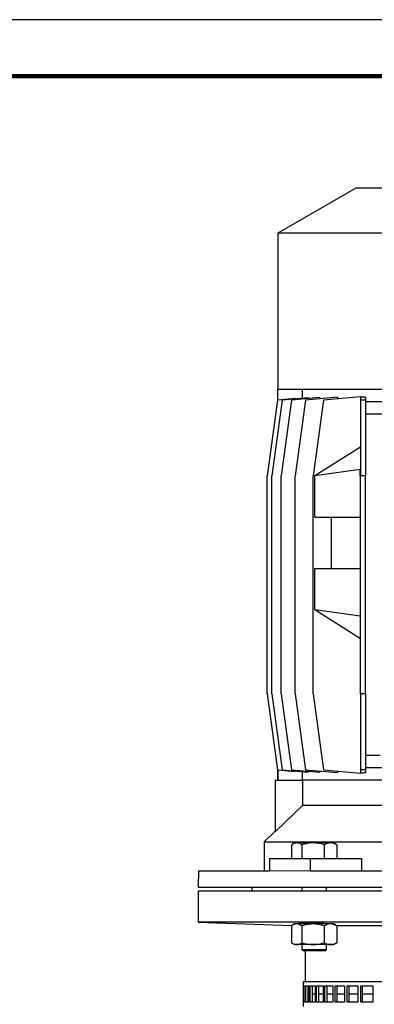
# Model space of a CAD drawing. Units: millimetres. Extents: x -4 to 213, y 0 to 297.
# Drawn here: x 117 to 149, y 210 to 297 of the extents above; entities that cross this region are included whole.
import ezdxf

# ---------------------------------------------------------------- set-up
doc = ezdxf.new("R2010")
doc.units = ezdxf.units.MM

msp = doc.modelspace()

# ---------------------------------------------------------------- linework, layer by layer
at = {"color": 7, "linetype": 'Continuous', "lineweight": 25}
for p, q in [((210, 297), (0, 297)), ((147.027616, 282.102681), (140.154889, 278.134702)), ((173.754889, 282.102681), (147.027616, 282.102681)), ((140.154889, 278.134702), (140.154889, 264.28449)), ((180.627616, 278.134702), (140.154889, 278.134702)), ((140.118525, 264.28449), (140.118525, 263.359491)), ((140.164439, 264.28449), (140.118525, 264.28449)), ((140.164439, 263.368074), (140.164439, 264.28449)), ((140.201418, 264.28449), (140.164439, 264.28449)), ((159.019747, 264.28449), (140.201418, 264.28449)), ((142.300572, 264.28449), (142.300572, 263.51844)), ((140.11915, 263.364107), (139.21006, 256.648127)), ((140.536541, 263.364107), (139.62745, 256.648127)), ((141.680346, 263.5007), (140.11915, 263.364107)), ((141.36325, 263.364107), (140.45416, 256.648127)), ((142.818318, 263.56374), (140.536541, 263.364107)), ((143.855164, 263.58213), (141.36325, 263.364107)), ((142.58329, 263.364107), (141.6742, 256.648127)), ((141.680346, 263.464178), (141.680346, 263.5007)), ((145.414617, 263.611824), (142.58329, 263.364107)), ((142.818318, 263.56374), (142.818318, 263.491412)), ((144.173071, 263.364107), (143.26398, 256.648127)), ((143.855164, 263.58213), (143.855164, 263.475384)), ((147.436707, 263.649646), (144.173071, 263.364107)), ((145.414617, 263.611824), (145.414617, 263.472729)), ((147.436707, 263.666866), (147.436707, 263.364107)), ((147.891252, 263.364107), (147.436707, 263.364107)), ((147.436707, 263.364107), (147.436707, 256.648127)), ((147.541919, 263.658847), (147.527616, 263.657601)), ((147.527616, 263.657601), (147.541919, 263.657601)), ((147.541919, 263.658847), (147.541919, 263.657601)), ((147.891252, 263.627874), (147.891252, 263.364107)), ((147.891252, 263.364107), (147.891252, 256.648127)), ((149.991176, 263.193584), (147.891252, 263.193584)), ((149.991176, 262.102678), (147.891252, 262.102678)), ((147.436707, 259.193581), (143.428274, 256.648127)), ((147.428601, 257.213103), (143.428274, 256.648127)), ((147.436707, 257.218251), (147.428601, 257.213103)), ((147.428601, 256.648127), (147.428601, 257.213103)), ((139.21006, 237.375404), (139.21006, 256.648127)), ((139.62745, 237.375404), (139.62745, 256.648127)), ((140.45416, 237.375404), (140.45416, 256.648127)), ((141.6742, 237.375404), (141.6742, 256.648127)), ((143.26398, 237.375404), (143.26398, 256.648127)), ((143.428274, 253.011767), (143.428274, 256.648127)), ((147.428601, 256.648127), (147.436707, 256.648127)), ((147.436707, 237.375404), (147.436707, 256.648127)), ((147.891252, 256.648127), (147.436707, 256.648127)), ((147.891252, 237.375404), (147.891252, 256.648127)), ((143.428274, 253.011767), (147.436707, 253.011767)), ((144.891253, 248.466317), (144.891253, 253.011767)), ((143.428274, 244.829951), (143.428274, 248.466317)), ((143.428274, 248.466317), (147.436707, 248.466317)), ((143.428274, 244.829951), (147.428601, 244.26498)), ((143.428274, 244.829951), (147.436707, 242.284497)), ((147.428601, 244.829951), (147.436707, 244.829951)), ((147.428601, 244.829951), (147.428601, 244.26498)), ((147.428601, 244.26498), (147.436707, 244.259833)), ((139.21006, 237.375404), (140.11915, 230.659424)), ((139.62745, 237.375404), (140.536541, 230.659424)), ((140.45416, 237.375404), (141.36325, 230.659424)), ((141.6742, 237.375404), (142.58329, 230.659424)), ((143.26398, 237.375404), (144.173071, 230.659424)), ((147.891252, 237.375404), (147.436707, 237.375404)), ((147.436707, 237.375404), (147.436707, 230.659424)), ((147.891252, 237.375404), (147.891252, 230.659424)), ((149.182354, 231.920858), (147.891252, 231.920858)), ((149.40063, 230.829947), (147.891252, 230.829947)), ((140.118525, 230.664046), (140.118525, 229.739041)), ((140.11915, 230.659424), (141.680346, 230.522837)), ((140.164439, 230.655457), (140.164439, 229.739041)), ((140.536541, 230.659424), (142.818318, 230.459791)), ((141.36325, 230.659424), (143.855164, 230.441406)), ((141.680346, 230.522837), (141.680346, 230.559353)), ((142.300572, 230.505091), (142.300572, 229.739041)), ((142.58329, 230.659424), (145.414617, 230.411712)), ((142.818318, 230.532119), (142.818318, 230.459791)), ((143.855164, 230.548147), (143.855164, 230.441406)), ((144.173071, 230.659424), (147.436707, 230.37389)), ((145.414617, 230.550802), (145.414617, 230.411712)), ((147.891252, 230.659424), (147.436707, 230.659424)), ((147.436707, 230.659424), (147.436707, 230.356664)), ((147.541919, 230.365936), (147.527616, 230.365936)), ((147.527616, 230.365936), (147.541919, 230.364684)), ((147.541919, 230.365936), (147.541919, 230.364684)), ((147.891252, 230.659424), (147.891252, 230.395657)), ((139.936707, 225.20096), (139.936707, 229.739041)), ((139.936707, 229.739041), (142.353454, 229.739041)), ((158.107323, 229.739041), (142.353454, 229.739041)), ((142.353454, 227.539039), (142.353454, 229.739041)), ((142.353454, 227.539039), (139.936707, 225.20096)), ((142.353454, 227.539039), (158.107323, 227.539039)), ((139.933504, 225.263106), (138.954889, 224.284495)), ((138.954889, 224.284495), (138.954889, 221.739041)), ((138.954889, 224.284495), (181.827616, 224.284495)), ((141.364952, 224.039309), (141.364952, 222.829947)), ((141.629134, 224.193588), (141.418235, 224.071821)), ((141.815244, 224.193588), (141.629134, 224.193588)), ((143.261263, 224.193588), (141.815244, 224.193588)), ((142.265537, 224.039309), (142.265537, 222.829947)), ((144.802427, 224.193588), (143.261263, 224.193588)), ((144.256992, 224.039309), (144.256992, 222.829947)), ((145.08368, 224.193588), (144.802427, 224.193588)), ((145.29458, 224.071821), (145.08368, 224.193588)), ((145.292327, 224.067919), (145.347862, 224.039309)), ((145.347862, 224.039309), (145.347862, 222.829947)), ((139.408824, 222.829947), (139.408824, 221.739041)), ((139.408824, 222.829947), (143.008641, 222.829947)), ((143.008641, 222.829947), (143.008641, 221.739041)), ((143.008641, 222.829947), (147.554586, 222.829947)), ((147.554586, 221.739041), (147.554586, 222.829947)), ((133.143915, 221.739041), (133.118524, 220.284493)), ((133.143915, 221.739041), (139.408824, 221.739041)), ((143.008641, 221.739041), (177.773863, 221.739041)), ((133.118524, 220.284493), (187.663981, 220.284493)), ((133.118524, 219.920856), (133.118524, 217.193586)), ((187.663981, 219.920856), (133.118524, 219.920856)), ((137.845798, 220.284493), (137.845798, 219.920856)), ((142.265497, 220.284493), (142.265497, 219.920856)), ((144.447316, 219.920856), (144.447316, 220.284493)), ((133.118524, 217.193586), (141.3911, 216.904698)), ((187.663981, 217.193586), (133.118524, 217.193586)), ((141.364952, 216.871114), (141.364952, 215.361474)), ((141.629134, 217.025387), (141.418235, 216.90362)), ((141.815244, 217.025387), (141.629134, 217.025387)), ((143.261263, 217.025387), (141.815244, 217.025387)), ((142.265497, 217.125392), (142.265497, 217.025387)), ((142.265537, 216.871114), (142.265537, 215.361474)), ((144.802427, 217.025387), (143.261263, 217.025387)), ((144.256992, 216.871114), (144.256992, 215.361474)), ((144.447316, 217.025387), (144.447316, 217.072648)), ((145.08368, 217.025387), (144.802427, 217.025387)), ((145.29458, 216.90362), (145.08368, 217.025387)), ((145.292327, 216.899718), (145.347862, 216.871114)), ((145.347862, 216.871114), (145.347862, 215.361474)), ((175.646517, 216.863425), (145.347862, 216.863425)), ((141.418034, 215.329082), (141.629134, 215.207201)), ((141.815244, 215.207201), (141.629134, 215.207201)), ((143.261263, 215.207201), (141.815244, 215.207201)), ((142.265497, 215.207201), (142.265497, 214.779039)), ((144.802427, 215.207201), (143.261263, 215.207201)), ((144.447316, 214.779039), (144.447316, 215.207201)), ((145.08368, 215.207201), (144.802427, 215.207201)), ((145.08368, 215.207201), (145.29478, 215.329082)), ((145.347862, 215.361474), (145.29234, 215.333308)), ((142.265497, 214.779039), (142.396407, 214.648131)), ((142.265497, 214.779039), (142.75974, 214.779039)), ((142.831341, 214.648131), (142.396407, 214.648131)), ((142.573071, 214.648131), (142.573071, 211.920856)), ((142.75974, 214.779039), (144.447316, 214.779039)), ((144.316407, 214.648131), (142.831341, 214.648131)), ((144.316407, 214.648131), (144.447316, 214.779039)), ((142.391252, 211.920856), (142.391252, 211.557219)), ((160.391252, 211.920856), (142.391252, 211.920856)), ((142.391252, 211.557219), (142.40595, 211.557219)), ((142.40595, 211.557219), (142.40595, 210.102676)), ((142.42465, 211.557219), (142.571804, 211.557219)), ((142.42465, 210.102676), (142.42465, 211.557219)), ((142.571804, 211.557219), (142.571804, 210.102676)), ((142.627712, 211.557219), (142.920509, 211.557219)), ((142.627712, 210.102676), (142.627712, 211.557219)), ((142.805956, 211.557219), (142.805956, 210.102676)), ((142.920509, 210.82995), (142.805956, 210.82995)), ((142.920509, 211.557219), (142.920509, 210.102676)), ((143.013051, 211.557219), (143.448488, 211.557219)), ((143.013051, 210.102676), (143.013051, 211.557219)), ((143.186675, 211.557219), (143.186675, 210.102676)), ((143.448488, 210.82995), (143.186675, 210.82995)), ((143.448488, 211.557219), (143.448488, 210.102676)), ((143.576714, 211.557219), (144.150324, 211.557219)), ((143.576714, 210.102676), (143.576714, 211.557219)), ((143.743936, 211.557219), (143.743936, 210.102676)), ((144.150324, 210.82995), (143.743936, 210.82995)), ((144.150324, 211.557219), (144.150324, 210.102676)), ((144.312918, 211.557219), (145.018812, 211.557219)), ((144.312918, 210.102676), (144.312918, 211.557219)), ((144.472021, 211.557219), (144.472021, 210.102676)), ((145.018812, 210.82995), (144.472021, 210.82995)), ((145.018812, 211.557219), (145.018812, 210.102676)), ((145.214107, 211.557219), (146.045041, 211.557219)), ((145.214107, 210.102676), (145.214107, 211.557219)), ((145.36346, 211.557219), (145.36346, 210.102676)), ((146.045041, 210.82995), (145.36346, 210.82995)), ((146.045041, 211.557219), (146.045041, 210.102676)), ((146.271032, 211.557219), (147.218484, 211.557219)), ((146.271032, 210.102676), (146.271032, 211.557219)), ((146.409103, 211.557219), (146.409103, 210.102676)), ((147.218484, 210.82995), (146.409103, 210.82995)), ((147.218484, 211.557219), (147.218484, 210.102676)), ((147.472852, 211.557219), (148.527097, 211.557219)), ((147.472852, 210.102676), (147.472852, 211.557219)), ((147.598222, 211.557219), (147.598222, 210.102676)), ((148.527097, 210.82995), (147.598222, 210.82995)), ((148.527097, 211.557219), (148.527097, 210.102676)), ((142.391252, 210.102676), (142.391252, 209.739039)), ((142.40595, 210.102676), (142.391252, 210.102676)), ((142.571804, 210.102676), (142.42465, 210.102676)), ((142.920509, 210.102676), (142.627712, 210.102676)), ((143.448488, 210.102676), (143.013051, 210.102676)), ((144.150324, 210.102676), (143.576714, 210.102676)), ((145.018812, 210.102676), (144.312918, 210.102676)), ((146.045041, 210.102676), (145.214107, 210.102676)), ((147.218484, 210.102676), (146.271032, 210.102676)), ((148.527097, 210.102676), (147.472852, 210.102676))]:
    msp.add_line(p, q, dxfattribs=at)
at = {"color": 7, "linetype": 'Continuous', "lineweight": 140}
msp.add_line((205, 292), (5, 292), dxfattribs=at)
at = {"color": 1, "linetype": 'Continuous', "lineweight": 18}
msp.add_line((139.408824, 221.739041), (143.008641, 221.739041), dxfattribs=at)
at = {"color": 7, "linetype": 'Continuous', "lineweight": 25}
for centre, start_param, end_param in [((160.391252, 264.783019), 3.919334268, 3.926990817), ((160.391252, 264.783019), 3.927547067, 3.954348215), ((160.391252, 229.240515), 2.35619449, 2.363851039), ((160.391252, 229.240515), 2.328837092, 2.35563824)]:
    msp.add_ellipse(centre, major_axis=(18.181818, 0), ratio=0.087488664, start_param=start_param, end_param=end_param, dxfattribs=at)
for points, knots in [([(141.815244, 224.193588), (141.804571, 224.193401), (141.723744, 224.191992), (141.571343, 224.158322), (141.434168, 224.079222), (141.364952, 224.039309)], [0, 0, 0, 0, 0.070092001, 0.53078526, 1, 1, 1, 1]), ([(142.265537, 224.039309), (142.192407, 224.082429), (142.044807, 224.169459), (141.892227, 224.185496), (141.815244, 224.193588)], [0, 0, 0, 0, 0.495458339, 1, 1, 1, 1]), ([(143.261263, 224.193588), (143.237661, 224.193401), (143.058926, 224.191992), (142.721929, 224.158321), (142.418594, 224.079222), (142.265537, 224.039309)], [0, 0, 0, 0, 0.070092173, 0.530784728, 1, 1, 1, 1]), ([(144.256992, 224.039309), (144.095281, 224.082429), (143.768895, 224.169459), (143.431495, 224.185496), (143.261263, 224.193588)], [0, 0, 0, 0, 0.495458314, 1, 1, 1, 1]), ([(144.802427, 224.193588), (144.759662, 224.191886), (144.575104, 224.184544), (144.395205, 224.102411), (144.256992, 224.039309)], [0, 0, 0, 0, 0.2317114257, 1, 1, 1, 1]), ([(145.347862, 224.039309), (145.31042, 224.058495), (145.132822, 224.1495), (144.948158, 224.174141), (144.802427, 224.193588)], [0, 0, 0, 0, 0.210824986, 1, 1, 1, 1]), ([(141.815244, 217.025387), (141.804571, 217.025203), (141.723744, 217.023808), (141.571343, 216.990113), (141.434168, 216.911022), (141.364952, 216.871114)], [0, 0, 0, 0, 0.07009199, 0.530786121, 1, 1, 1, 1]), ([(142.265537, 216.871114), (142.192407, 216.914231), (142.044806, 217.001257), (141.892227, 217.017295), (141.815244, 217.025387)], [0, 0, 0, 0, 0.495457735, 1, 1, 1, 1]), ([(142.265497, 217.094891), (142.246253, 217.095988), (142.141023, 217.101984), (142.073695, 217.111365), (142.090484, 217.121174), (142.260006, 217.126665), (142.550382, 217.127441), (142.932192, 217.123403), (143.361575, 217.114945), (143.790443, 217.102899), (144.170713, 217.088494), (144.458539, 217.073306), (144.624809, 217.058906), (144.63763, 217.047569), (144.569059, 217.041004), (144.464848, 217.040159), (144.447316, 217.040017)], [0, 0, 0, 0, 0.018022757, 0.098547875, 0.179049101, 0.259506078, 0.339923881, 0.420323, 0.500730912, 0.581171404, 0.661656583, 0.742180416, 0.822719251, 0.90324183, 0.983721175, 1, 1, 1, 1]), ([(143.261263, 217.025387), (143.001057, 217.00676), (142.663907, 216.982624), (142.339559, 216.891834), (142.265537, 216.871114)], [0, 0, 0, 0, 0.771780112, 1, 1, 1, 1]), ([(144.256992, 216.871114), (144.009244, 216.933292), (143.680925, 217.015691), (143.343957, 217.023476), (143.261263, 217.025387)], [0, 0, 0, 0, 0.754595102, 1, 1, 1, 1]), ([(144.802427, 217.025387), (144.789498, 217.025203), (144.691589, 217.023808), (144.506994, 216.990113), (144.340833, 216.911022), (144.256992, 216.871114)], [0, 0, 0, 0, 0.070092484, 0.530785395, 1, 1, 1, 1]), ([(145.347862, 216.871114), (145.259281, 216.914231), (145.080494, 217.001257), (144.895675, 217.017295), (144.802427, 217.025387)], [0, 0, 0, 0, 0.495458713, 1, 1, 1, 1]), ([(141.364952, 215.361474), (141.438082, 215.318357), (141.585682, 215.231331), (141.738261, 215.215293), (141.815244, 215.207201)], [0, 0, 0, 0, 0.495456848, 1, 1, 1, 1]), ([(141.815244, 215.207201), (141.825918, 215.207385), (141.906748, 215.208779), (142.059143, 215.242475), (142.19632, 215.321566), (142.265537, 215.361474)], [0, 0, 0, 0, 0.070091442, 0.53078525, 1, 1, 1, 1]), ([(142.265537, 215.361474), (142.339559, 215.340754), (142.663907, 215.249964), (143.001057, 215.225828), (143.261263, 215.207201)], [0, 0, 0, 0, 0.228219888, 1, 1, 1, 1]), ([(143.261263, 215.207201), (143.343957, 215.209112), (143.680925, 215.216896), (144.009244, 215.299296), (144.256992, 215.361474)], [0, 0, 0, 0, 0.245404898, 1, 1, 1, 1]), ([(144.256992, 215.361474), (144.345573, 215.318357), (144.524359, 215.231331), (144.709178, 215.215293), (144.802427, 215.207201)], [0, 0, 0, 0, 0.4954574381, 1, 1, 1, 1]), ([(144.802427, 215.207201), (144.815356, 215.207385), (144.913263, 215.208779), (145.09786, 215.242475), (145.264021, 215.321566), (145.347862, 215.361474)], [0, 0, 0, 0, 0.0700907096, 0.5307848671, 1, 1, 1, 1])]:
    msp.add_open_spline(points, degree=3, knots=knots, dxfattribs=at)

doc.saveas('drawing.dxf')
